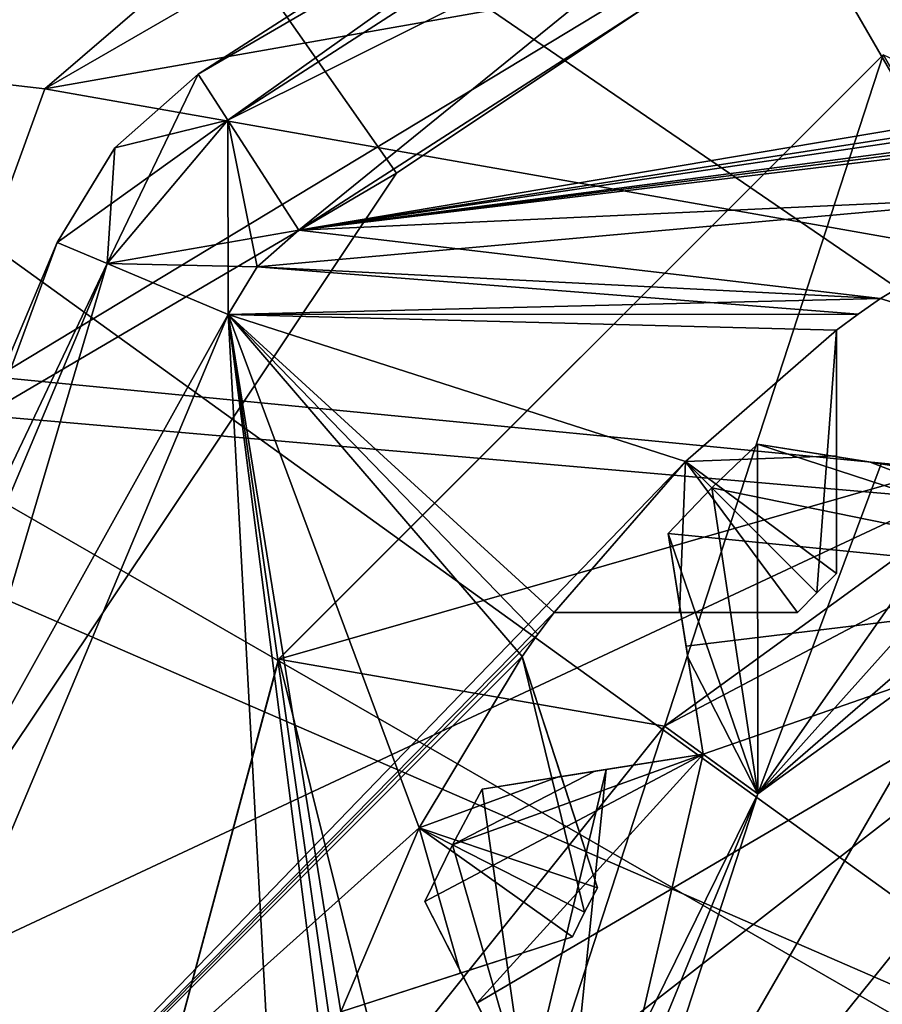
# Model space of a CAD drawing. Units: millimetres. Extents: x -48 to 120, y -30 to 30.
# Drawn here: x 42 to 44, y 1 to 4 of the extents above; entities that cross this region are included whole.
import ezdxf

# ---------------------------------------------------------------- set-up
doc = ezdxf.new("R2010")
doc.units = ezdxf.units.MM
doc.header["$LTSCALE"] = 159.143519
for name, color, linetype in [('132', 7, 'CONTINUOUS'), ('231', 7, 'CONTINUOUS'), ('285', 7, 'CONTINUOUS'), ('299', 7, 'CONTINUOUS'), ('338', 7, 'CONTINUOUS'), ('339', 7, 'CONTINUOUS'), ('340', 7, 'CONTINUOUS'), ('341', 7, 'CONTINUOUS'), ('342', 7, 'CONTINUOUS'), ('343', 7, 'CONTINUOUS'), ('355', 7, 'CONTINUOUS'), ('356', 7, 'CONTINUOUS'), ('357', 7, 'CONTINUOUS'), ('358', 7, 'CONTINUOUS'), ('399', 7, 'CONTINUOUS'), ('400', 7, 'CONTINUOUS'), ('402', 7, 'CONTINUOUS'), ('416', 7, 'CONTINUOUS'), ('418', 7, 'CONTINUOUS'), ('426', 7, 'CONTINUOUS'), ('427', 7, 'CONTINUOUS'), ('428', 7, 'CONTINUOUS'), ('429', 7, 'CONTINUOUS'), ('430', 7, 'CONTINUOUS'), ('433', 7, 'CONTINUOUS'), ('434', 7, 'CONTINUOUS'), ('448', 7, 'CONTINUOUS'), ('451', 7, 'CONTINUOUS'), ('452', 7, 'CONTINUOUS'), ('453', 7, 'CONTINUOUS'), ('481', 7, 'CONTINUOUS'), ('482', 7, 'CONTINUOUS'), ('483', 7, 'CONTINUOUS'), ('506', 7, 'CONTINUOUS'), ('507', 7, 'CONTINUOUS'), ('508', 7, 'CONTINUOUS'), ('509', 7, 'CONTINUOUS'), ('510', 7, 'CONTINUOUS'), ('511', 7, 'CONTINUOUS'), ('514', 7, 'CONTINUOUS'), ('568', 7, 'CONTINUOUS'), ('574', 7, 'CONTINUOUS'), ('575', 7, 'CONTINUOUS'), ('580', 7, 'CONTINUOUS'), ('581', 7, 'CONTINUOUS'), ('598', 7, 'CONTINUOUS'), ('73', 7, 'CONTINUOUS')]:
    doc.layers.add(name, color=color, linetype=linetype)

msp = doc.modelspace()

# ---------------------------------------------------------------- linework, layer by layer
at = {"layer": '132', "linetype": 'CONTINUOUS'}
for points in [[(41.8832, 1.9139, -0.001), (37.5022, 11.3284, -0.001), (42.9658, 3.5346, -0.001), (41.8832, 1.9139, -0.001)], [(42.9658, 3.5346, -0.001), (37.5022, 11.3284, -0.001), (44.5895, 4.6197, -0.001), (42.9658, 3.5346, -0.001)]]:
    msp.add_3dface(points, dxfattribs=at)
at = {"layer": '231', "linetype": 'CONTINUOUS'}
for points in [[(42.9658, 3.5346, -0.001), (44.5895, 4.6197, -0.001), (42.9658, 3.5346, 2.999), (42.9658, 3.5346, -0.001)], [(42.9658, 3.5346, 2.999), (44.5895, 4.6197, -0.001), (44.5895, 4.6197, 2.999), (42.9658, 3.5346, 2.999)], [(41.8832, 1.9139, -0.001), (42.9658, 3.5346, -0.001), (41.8832, 1.9139, 2.999), (41.8832, 1.9139, -0.001)], [(41.8832, 1.9139, 2.999), (42.9658, 3.5346, -0.001), (42.9658, 3.5346, 2.999), (41.8832, 1.9139, 2.999)]]:
    msp.add_3dface(points, dxfattribs=at)
at = {"layer": '285', "linetype": 'CONTINUOUS'}
for points in [[(44.5895, 4.6197, 2.999), (38.7771, 5.6146, 2.999), (36.952, 0, 2.999), (44.5895, 4.6197, 2.999)], [(42.9658, 3.5346, 2.999), (44.5895, 4.6197, 2.999), (36.952, 0, 2.999), (42.9658, 3.5346, 2.999)], [(41.8832, 1.9139, 2.999), (42.9658, 3.5346, 2.999), (36.952, 0, 2.999), (41.8832, 1.9139, 2.999)]]:
    msp.add_3dface(points, dxfattribs=at)
at = {"layer": '299', "linetype": 'CONTINUOUS'}
msp.add_3dface([(44.4921, 6.1812, -29.4999), (41.406, 4.0349, -16.9999), (41.2442, 3.8209, -29.4999), (44.4921, 6.1812, -29.4999)], dxfattribs=at)
at = {"layer": '338', "color": 7, "linetype": 'CONTINUOUS', "true_color": 0xffcf6f}
for points in [[(44.277, 3.8538, 41.999), (44.8525, 2.858, 41.999), (42.6484, 2.2249, 41.999), (44.277, 3.8538, 41.999)], [(44.8525, 2.858, 41.999), (43.202, 0, 41.999), (42.6484, 2.2249, 41.999), (44.8525, 2.858, 41.999)], [(43.202, 0, 41.999), (42.052, 0, 41.999), (42.6484, 2.2249, 41.999), (43.202, 0, 41.999)]]:
    msp.add_3dface(points, dxfattribs=at)
at = {"layer": '339', "color": 7, "linetype": 'CONTINUOUS', "true_color": 0xffcf6f}
for points in [[(44.277, 3.8538, 43.499), (42.6484, 2.2249, 41.999), (42.6482, 2.225, 43.499), (44.277, 3.8538, 43.499)], [(44.277, 3.8538, 41.999), (42.6484, 2.2249, 41.999), (44.277, 3.8538, 43.499), (44.277, 3.8538, 41.999)], [(42.6484, 2.2249, 41.999), (42.052, 0, 41.999), (42.6482, 2.225, 43.499), (42.6484, 2.2249, 41.999)], [(42.6482, 2.225, 43.499), (42.052, 0, 41.999), (42.052, 0, 43.499), (42.6482, 2.225, 43.499)]]:
    msp.add_3dface(points, dxfattribs=at)
at = {"layer": '340', "color": 7, "linetype": 'CONTINUOUS', "true_color": 0xffcf6f}
for points in [[(44.277, 3.8538, 43.499), (42.6482, 2.225, 43.499), (43.6878, 2.0446, 43.76), (44.277, 3.8538, 43.499)], [(45.4271, 3.3083, 43.76), (44.277, 3.8538, 43.499), (43.6878, 2.0446, 43.76), (45.4271, 3.3083, 43.76)], [(45.5231, 3.0127, 44.7177), (45.4271, 3.3083, 43.76), (43.6878, 2.0446, 43.76), (45.5231, 3.0127, 44.7177)], [(45.4668, 3.186, 45.1429), (43.9392, 1.862, 44.7177), (45.2311, 3.3061, 45.3455), (45.4668, 3.186, 45.1429)], [(45.2311, 3.3061, 45.3455), (43.9392, 1.862, 44.7177), (44.5329, 2.7102, 45.1429), (45.2311, 3.3061, 45.3455)], [(45.5231, 3.0127, 44.7177), (43.9392, 1.862, 44.7177), (45.4668, 3.186, 45.1429), (45.5231, 3.0127, 44.7177)], [(43.9392, 1.862, 44.7177), (45.5231, 3.0127, 44.7177), (43.6878, 2.0446, 43.76), (43.9392, 1.862, 44.7177)], [(43.9378, 2.8045, 45.499), (43.9392, 1.862, 44.7177), (43.815, 2.687, 45.499), (43.9378, 2.8045, 45.499)], [(44.2717, 2.7516, 45.3455), (43.9392, 1.862, 44.7177), (43.9378, 2.8045, 45.499), (44.2717, 2.7516, 45.3455)], [(44.5329, 2.7102, 45.1429), (43.9392, 1.862, 44.7177), (44.2717, 2.7516, 45.3455), (44.5329, 2.7102, 45.1429)], [(43.815, 2.687, 45.499), (43.9392, 1.862, 44.7177), (43.6975, 2.5642, 45.499), (43.815, 2.687, 45.499)], [(43.6975, 2.5642, 45.499), (43.9392, 1.862, 44.7177), (43.7504, 2.2303, 45.3455), (43.6975, 2.5642, 45.499)], [(43.7504, 2.2303, 45.3455), (43.9392, 1.862, 44.7177), (43.7918, 1.9691, 45.1429), (43.7504, 2.2303, 45.3455)], [(42.6482, 2.225, 43.499), (42.052, 0, 43.499), (43.6878, 2.0446, 43.76), (42.6482, 2.225, 43.499)], [(43.6878, 2.0446, 43.76), (42.052, 0, 43.499), (43.0235, 0, 43.76), (43.6878, 2.0446, 43.76)], [(43.9392, 1.862, 44.7177), (43.6878, 2.0446, 43.76), (43.0235, 0, 43.76), (43.9392, 1.862, 44.7177)], [(43.9392, 1.862, 44.7177), (43.3342, 0, 44.7177), (43.7918, 1.9691, 45.1429), (43.9392, 1.862, 44.7177)], [(43.7918, 1.9691, 45.1429), (43.3342, 0, 44.7177), (43.5305, 1.9277, 45.3455), (43.7918, 1.9691, 45.1429)], [(43.1967, 1.8748, 45.499), (43.5305, 1.9277, 45.3455), (43.316, 1.0352, 45.1429), (43.1967, 1.8748, 45.499)], [(43.5305, 1.9277, 45.3455), (43.3342, 0, 44.7177), (43.316, 1.0352, 45.1429), (43.5305, 1.9277, 45.3455)], [(43.9392, 1.862, 44.7177), (43.0235, 0, 43.76), (43.1738, 0, 43.9383), (43.9392, 1.862, 44.7177)], [(43.1162, 1.7252, 45.499), (43.1967, 1.8748, 45.499), (43.316, 1.0352, 45.1429), (43.1162, 1.7252, 45.499)], [(43.3342, 0, 44.7177), (43.9392, 1.862, 44.7177), (43.1738, 0, 43.9383), (43.3342, 0, 44.7177)], [(43.0424, 1.5721, 45.499), (43.1162, 1.7252, 45.499), (43.316, 1.0352, 45.1429), (43.0424, 1.5721, 45.499)], [(43.1959, 1.2709, 45.3455), (43.0424, 1.5721, 45.499), (43.316, 1.0352, 45.1429), (43.1959, 1.2709, 45.3455)]]:
    msp.add_3dface(points, dxfattribs=at)
at = {"layer": '341', "color": 7, "linetype": 'CONTINUOUS', "true_color": 0xffcf6f}
for points in [[(43.9378, 2.8045, 45.499), (43.815, 2.687, 45.499), (43.9378, 2.8045, 54.499), (43.9378, 2.8045, 45.499)], [(43.9378, 2.8045, 54.499), (43.815, 2.687, 45.499), (43.815, 2.687, 54.499), (43.9378, 2.8045, 54.499)], [(43.815, 2.687, 45.499), (43.6975, 2.5642, 45.499), (43.815, 2.687, 54.499), (43.815, 2.687, 45.499)], [(43.815, 2.687, 54.499), (43.6975, 2.5642, 45.499), (43.6975, 2.5642, 54.499), (43.815, 2.687, 54.499)], [(43.1967, 1.8748, 45.499), (43.1162, 1.7252, 45.499), (43.1967, 1.8748, 54.499), (43.1967, 1.8748, 45.499)], [(43.1967, 1.8748, 54.499), (43.1162, 1.7252, 45.499), (43.1162, 1.7252, 54.499), (43.1967, 1.8748, 54.499)], [(43.1162, 1.7252, 45.499), (43.0424, 1.5721, 45.499), (43.1162, 1.7252, 54.499), (43.1162, 1.7252, 45.499)], [(43.1162, 1.7252, 54.499), (43.0424, 1.5721, 45.499), (43.0424, 1.5721, 54.499), (43.1162, 1.7252, 54.499)]]:
    msp.add_3dface(points, dxfattribs=at)
at = {"layer": '342', "color": 7, "linetype": 'CONTINUOUS', "true_color": 0xffcf6f}
for points in [[(43.9378, 2.8045, 54.499), (43.815, 2.687, 54.499), (45.1017, 2.4245, 55.499), (43.9378, 2.8045, 54.499)], [(44.2413, 2.7564, 54.7341), (43.9378, 2.8045, 54.499), (45.1017, 2.4245, 55.499), (44.2413, 2.7564, 54.7341)], [(44.5329, 2.7102, 54.949), (44.2413, 2.7564, 54.7341), (45.1017, 2.4245, 55.499), (44.5329, 2.7102, 54.949)], [(43.815, 2.687, 54.499), (43.6975, 2.5642, 54.499), (45.1017, 2.4245, 55.499), (43.815, 2.687, 54.499)], [(43.6975, 2.5642, 54.499), (43.7456, 2.2606, 54.7342), (45.1017, 2.4245, 55.499), (43.6975, 2.5642, 54.499)], [(43.316, 1.0352, 54.949), (43.152, 0, 54.949), (45.1017, 2.4245, 55.499), (43.316, 1.0352, 54.949)], [(45.1017, 2.4245, 55.499), (43.152, 0, 54.949), (43.702, 0, 55.499), (45.1017, 2.4245, 55.499)], [(43.182, 1.2982, 54.7342), (43.316, 1.0352, 54.949), (45.1017, 2.4245, 55.499), (43.182, 1.2982, 54.7342)], [(43.7918, 1.9691, 54.949), (43.182, 1.2982, 54.7342), (45.1017, 2.4245, 55.499), (43.7918, 1.9691, 54.949)], [(43.7456, 2.2606, 54.7342), (43.7918, 1.9691, 54.949), (45.1017, 2.4245, 55.499), (43.7456, 2.2606, 54.7342)], [(43.1162, 1.7252, 54.499), (43.0424, 1.5721, 54.499), (43.7918, 1.9691, 54.949), (43.1162, 1.7252, 54.499)], [(43.0424, 1.5721, 54.499), (43.182, 1.2982, 54.7342), (43.7918, 1.9691, 54.949), (43.0424, 1.5721, 54.499)], [(43.5002, 1.9229, 54.7341), (43.1162, 1.7252, 54.499), (43.7918, 1.9691, 54.949), (43.5002, 1.9229, 54.7341)], [(43.1967, 1.8748, 54.499), (43.1162, 1.7252, 54.499), (43.5002, 1.9229, 54.7341), (43.1967, 1.8748, 54.499)]]:
    msp.add_3dface(points, dxfattribs=at)
at = {"layer": '343', "color": 7, "linetype": 'CONTINUOUS', "true_color": 0xffcf6f}
for points in [[(45.1017, 2.4245, 55.499), (43.702, 0, 55.499), (45.4517, 1.8184, 55.499), (45.1017, 2.4245, 55.499)], [(45.4517, 1.8184, 55.499), (43.702, 0, 55.499), (44.402, 0, 55.499), (45.4517, 1.8184, 55.499)]]:
    msp.add_3dface(points, dxfattribs=at)
at = {"layer": '355', "color": 7, "linetype": 'CONTINUOUS', "true_color": 0xffcf6f}
for points in [[(43.0424, 1.5721, 45.499), (43.1959, 1.2709, 45.3455), (43.316, 1.0352, 54.949), (43.0424, 1.5721, 45.499)], [(43.0424, 1.5721, 54.499), (43.0424, 1.5721, 45.499), (43.316, 1.0352, 54.949), (43.0424, 1.5721, 54.499)], [(43.0424, 1.5721, 54.499), (43.316, 1.0352, 54.949), (43.182, 1.2982, 54.7342), (43.0424, 1.5721, 54.499)]]:
    msp.add_3dface(points, dxfattribs=at)
at = {"layer": '356', "color": 7, "linetype": 'CONTINUOUS', "true_color": 0xffcf6f}
for points in [[(43.7918, 1.9691, 45.1429), (43.5305, 1.9277, 45.3455), (43.1967, 1.8748, 54.499), (43.7918, 1.9691, 45.1429)], [(43.7918, 1.9691, 45.1429), (43.1967, 1.8748, 54.499), (43.5002, 1.9229, 54.7341), (43.7918, 1.9691, 45.1429)], [(43.7918, 1.9691, 45.1429), (43.5002, 1.9229, 54.7341), (43.7918, 1.9691, 54.949), (43.7918, 1.9691, 45.1429)], [(43.5305, 1.9277, 45.3455), (43.1967, 1.8748, 45.499), (43.1967, 1.8748, 54.499), (43.5305, 1.9277, 45.3455)]]:
    msp.add_3dface(points, dxfattribs=at)
at = {"layer": '357', "color": 7, "linetype": 'CONTINUOUS', "true_color": 0xffcf6f}
for points in [[(43.6975, 2.5642, 45.499), (43.7504, 2.2303, 45.3455), (43.7918, 1.9691, 54.949), (43.6975, 2.5642, 45.499)], [(43.6975, 2.5642, 54.499), (43.6975, 2.5642, 45.499), (43.7918, 1.9691, 54.949), (43.6975, 2.5642, 54.499)], [(43.6975, 2.5642, 54.499), (43.7918, 1.9691, 54.949), (43.7456, 2.2606, 54.7342), (43.6975, 2.5642, 54.499)], [(43.7504, 2.2303, 45.3455), (43.7918, 1.9691, 45.1429), (43.7918, 1.9691, 54.949), (43.7504, 2.2303, 45.3455)]]:
    msp.add_3dface(points, dxfattribs=at)
at = {"layer": '358', "color": 7, "linetype": 'CONTINUOUS', "true_color": 0xffcf6f}
for points in [[(44.5329, 2.7102, 45.1429), (44.2717, 2.7516, 45.3455), (43.9378, 2.8045, 54.499), (44.5329, 2.7102, 45.1429)], [(44.5329, 2.7102, 45.1429), (43.9378, 2.8045, 54.499), (44.2413, 2.7564, 54.7341), (44.5329, 2.7102, 45.1429)], [(44.2717, 2.7516, 45.3455), (43.9378, 2.8045, 45.499), (43.9378, 2.8045, 54.499), (44.2717, 2.7516, 45.3455)], [(44.5329, 2.7102, 45.1429), (44.2413, 2.7564, 54.7341), (44.5329, 2.7102, 54.949), (44.5329, 2.7102, 45.1429)]]:
    msp.add_3dface(points, dxfattribs=at)
at = {"layer": '399', "color": 7, "linetype": 'CONTINUOUS', "true_color": 0xffcf6f}
for points in [[(41.0215, 5.4795, 40.499), (38.752, 0, 40.499), (44.8525, 2.858, 40.499), (41.0215, 5.4795, 40.499)], [(51.9825, 5.4795, 40.499), (41.0215, 5.4795, 40.499), (44.8525, 2.858, 40.499), (51.9825, 5.4795, 40.499)], [(38.752, 0, 40.499), (43.202, 0, 40.499), (44.8525, 2.858, 40.499), (38.752, 0, 40.499)]]:
    msp.add_3dface(points, dxfattribs=at)
at = {"layer": '400', "color": 7, "linetype": 'CONTINUOUS', "true_color": 0xffcf6f}
for points in [[(44.8525, 2.858, 40.499), (43.202, 0, 40.499), (44.8525, 2.858, 41.999), (44.8525, 2.858, 40.499)], [(44.8525, 2.858, 41.999), (43.202, 0, 40.499), (43.202, 0, 41.999), (44.8525, 2.858, 41.999)]]:
    msp.add_3dface(points, dxfattribs=at)
at = {"layer": '402', "color": 5, "linetype": 'CONTINUOUS'}
for points in [[(52.0928, 5.3668, 1.699), (54.252, 0, 1.699), (40.9045, 5.3597, 1.699), (52.0928, 5.3668, 1.699)], [(40.9045, 5.3597, 1.699), (54.252, 0, 1.699), (38.752, 0, 1.699), (40.9045, 5.3597, 1.699)]]:
    msp.add_3dface(points, dxfattribs=at)
at = {"layer": '416', "color": 7, "linetype": 'CONTINUOUS', "true_color": 0xffcf6f}
for points in [[(54.002, 5.4141, 10.099), (39.002, 5.4141, 10.099), (39.002, -5.4141, 10.099), (54.002, 5.4141, 10.099)], [(54.002, 5.4141, 10.099), (39.002, -5.4141, 10.099), (54.002, -5.4141, 10.099), (54.002, 5.4141, 10.099)]]:
    msp.add_3dface(points, dxfattribs=at)
at = {"layer": '418', "color": 7, "linetype": 'CONTINUOUS', "true_color": 0xffcf6f}
for points in [[(39.002, 5.4141, 13.999), (54.002, 5.4141, 13.999), (54.002, -5.4141, 13.999), (39.002, 5.4141, 13.999)], [(39.002, 5.4141, 13.999), (54.002, -5.4141, 13.999), (39.002, -5.4141, 13.999), (39.002, 5.4141, 13.999)]]:
    msp.add_3dface(points, dxfattribs=at)
at = {"layer": '426', "linetype": 'CONTINUOUS'}
for points in [[(45.4024, 5.1205, 43.499), (44.7313, 3.4749, 43.499), (42.7027, 3.3811, 43.499), (45.4024, 5.1205, 43.499)], [(44.7313, 3.4749, 43.499), (44.2692, 3.1976, 43.499), (42.7027, 3.3811, 43.499), (44.7313, 3.4749, 43.499)], [(42.7027, 3.3811, 43.499), (44.2692, 3.1976, 43.499), (42.5904, 3.2822, 43.499), (42.7027, 3.3811, 43.499)], [(42.5904, 3.2822, 43.499), (44.2096, 3.1552, 43.499), (42.5125, 3.1545, 43.499), (42.5904, 3.2822, 43.499)], [(44.2692, 3.1976, 43.499), (44.2096, 3.1552, 43.499), (42.5904, 3.2822, 43.499), (44.2692, 3.1976, 43.499)], [(42.5125, 3.1545, 43.499), (42.65, 0.6099, 43.499), (41.2684, 0.1937, 43.499), (42.5125, 3.1545, 43.499)], [(44.2096, 3.1552, 43.499), (44.1508, 3.1116, 43.499), (42.5125, 3.1545, 43.499), (44.2096, 3.1552, 43.499)], [(42.7709, 1.1354, 43.499), (42.65, 0.6099, 43.499), (42.5125, 3.1545, 43.499), (42.7709, 1.1354, 43.499)], [(42.7929, 1.2052, 43.499), (42.7709, 1.1354, 43.499), (42.5125, 3.1545, 43.499), (42.7929, 1.2052, 43.499)], [(42.8161, 1.2745, 43.499), (42.7929, 1.2052, 43.499), (42.5125, 3.1545, 43.499), (42.8161, 1.2745, 43.499)], [(43.027, 1.7704, 43.499), (42.8161, 1.2745, 43.499), (42.5125, 3.1545, 43.499), (43.027, 1.7704, 43.499)], [(43.3044, 2.2328, 43.499), (43.027, 1.7704, 43.499), (42.5125, 3.1545, 43.499), (43.3044, 2.2328, 43.499)], [(43.3468, 2.2924, 43.499), (43.3044, 2.2328, 43.499), (42.5125, 3.1545, 43.499), (43.3468, 2.2924, 43.499)], [(43.3904, 2.3512, 43.499), (43.3468, 2.2924, 43.499), (42.5125, 3.1545, 43.499), (43.3904, 2.3512, 43.499)], [(43.7442, 2.7576, 43.499), (43.3904, 2.3512, 43.499), (42.5125, 3.1545, 43.499), (43.7442, 2.7576, 43.499)], [(44.1508, 3.1116, 43.499), (43.7442, 2.7576, 43.499), (42.5125, 3.1545, 43.499), (44.1508, 3.1116, 43.499)]]:
    msp.add_3dface(points, dxfattribs=at)
at = {"layer": '427', "linetype": 'CONTINUOUS'}
for points in [[(45.4024, 5.1205, 54.999), (42.7027, 3.3811, 54.999), (49.0313, 4.4504, 54.999), (45.4024, 5.1205, 54.999)], [(49.0313, 4.4504, 54.999), (42.7027, 3.3811, 54.999), (49.1811, 4.3896, 54.999), (49.0313, 4.4504, 54.999)], [(42.7027, 3.3811, 54.999), (45.8917, 3.852, 54.999), (49.1811, 4.3896, 54.999), (42.7027, 3.3811, 54.999)], [(45.3666, 3.7311, 54.999), (45.8917, 3.852, 54.999), (42.7027, 3.3811, 54.999), (45.3666, 3.7311, 54.999)], [(45.2968, 3.7091, 54.999), (45.3666, 3.7311, 54.999), (42.7027, 3.3811, 54.999), (45.2968, 3.7091, 54.999)], [(45.2275, 3.6859, 54.999), (45.2968, 3.7091, 54.999), (42.7027, 3.3811, 54.999), (45.2275, 3.6859, 54.999)], [(44.7313, 3.4749, 54.999), (45.2275, 3.6859, 54.999), (42.7027, 3.3811, 54.999), (44.7313, 3.4749, 54.999)], [(44.2692, 3.1976, 54.999), (44.7313, 3.4749, 54.999), (42.5904, 3.2822, 54.999), (44.2692, 3.1976, 54.999)], [(42.5904, 3.2822, 54.999), (44.7313, 3.4749, 54.999), (42.7027, 3.3811, 54.999), (42.5904, 3.2822, 54.999)], [(42.5125, 3.1545, 54.999), (44.2692, 3.1976, 54.999), (42.5904, 3.2822, 54.999), (42.5125, 3.1545, 54.999)], [(44.2096, 3.1552, 54.999), (44.2692, 3.1976, 54.999), (42.5125, 3.1545, 54.999), (44.2096, 3.1552, 54.999)], [(41.2684, 0.1937, 54.999), (43.7442, 2.7576, 54.999), (42.5125, 3.1545, 54.999), (41.2684, 0.1937, 54.999)], [(44.1508, 3.1116, 54.999), (44.2096, 3.1552, 54.999), (42.5125, 3.1545, 54.999), (44.1508, 3.1116, 54.999)], [(43.7442, 2.7576, 54.999), (44.1508, 3.1116, 54.999), (42.5125, 3.1545, 54.999), (43.7442, 2.7576, 54.999)], [(43.3904, 2.3512, 54.999), (43.7442, 2.7576, 54.999), (41.2684, 0.1937, 54.999), (43.3904, 2.3512, 54.999)], [(43.3468, 2.2924, 54.999), (43.3904, 2.3512, 54.999), (41.2684, 0.1937, 54.999), (43.3468, 2.2924, 54.999)], [(43.3044, 2.2328, 54.999), (43.3468, 2.2924, 54.999), (41.2684, 0.1937, 54.999), (43.3044, 2.2328, 54.999)], [(43.027, 1.7704, 54.999), (43.3044, 2.2328, 54.999), (41.2684, 0.1937, 54.999), (43.027, 1.7704, 54.999)], [(42.8161, 1.2745, 54.999), (43.027, 1.7704, 54.999), (41.2684, 0.1937, 54.999), (42.8161, 1.2745, 54.999)]]:
    msp.add_3dface(points, dxfattribs=at)
at = {"layer": '428', "linetype": 'CONTINUOUS'}
for points in [[(44.1509, 2.456, 54.499), (44.0978, 2.4042, 54.499), (44.1509, 2.456, 43.999), (44.1509, 2.456, 54.499)], [(44.0978, 2.4042, 54.499), (44.0978, 2.4042, 43.999), (44.1509, 2.456, 43.999), (44.0978, 2.4042, 54.499)], [(44.0978, 2.4042, 54.499), (44.046, 2.3511, 54.499), (44.0978, 2.4042, 43.999), (44.0978, 2.4042, 54.499)], [(44.046, 2.3511, 54.499), (44.046, 2.3511, 43.999), (44.0978, 2.4042, 43.999), (44.046, 2.3511, 54.499)], [(43.507, 1.6093, 54.499), (43.4726, 1.5436, 54.499), (43.507, 1.6093, 43.999), (43.507, 1.6093, 54.499)], [(43.4726, 1.5436, 54.499), (43.4726, 1.5436, 43.999), (43.507, 1.6093, 43.999), (43.4726, 1.5436, 54.499)], [(43.4726, 1.5436, 54.499), (43.4396, 1.4771, 54.499), (43.4726, 1.5436, 43.999), (43.4726, 1.5436, 54.499)], [(43.4396, 1.4771, 54.499), (43.4396, 1.4771, 43.999), (43.4726, 1.5436, 43.999), (43.4396, 1.4771, 54.499)]]:
    msp.add_3dface(points, dxfattribs=at)
at = {"layer": '429', "linetype": 'CONTINUOUS'}
for points in [[(44.7313, 3.4749, 54.999), (44.2692, 3.1976, 54.999), (44.8927, 2.995, 54.499), (44.7313, 3.4749, 54.999)], [(44.8927, 2.995, 54.499), (44.2692, 3.1976, 54.999), (44.591, 3.0931, 54.7348), (44.8927, 2.995, 54.499)], [(44.1508, 3.1116, 54.999), (43.7442, 2.7576, 54.999), (44.1509, 2.7735, 54.7349), (44.1508, 3.1116, 54.999)], [(44.1509, 2.7735, 54.7349), (43.7442, 2.7576, 54.999), (44.1509, 2.456, 54.499), (44.1509, 2.7735, 54.7349)], [(43.7442, 2.7576, 54.999), (43.3904, 2.3512, 54.999), (44.046, 2.3511, 54.499), (43.7442, 2.7576, 54.999)], [(43.7442, 2.7576, 54.999), (44.046, 2.3511, 54.499), (44.0978, 2.4042, 54.499), (43.7442, 2.7576, 54.999)], [(44.1509, 2.456, 54.499), (43.7442, 2.7576, 54.999), (44.0978, 2.4042, 54.499), (44.1509, 2.456, 54.499)], [(44.046, 2.3511, 54.499), (43.3904, 2.3512, 54.999), (43.7287, 2.3511, 54.7348), (44.046, 2.3511, 54.499)], [(43.3044, 2.2328, 54.999), (43.027, 1.7704, 54.999), (43.4089, 1.9112, 54.7349), (43.3044, 2.2328, 54.999)], [(43.4089, 1.9112, 54.7349), (43.027, 1.7704, 54.999), (43.507, 1.6093, 54.499), (43.4089, 1.9112, 54.7349)], [(43.027, 1.7704, 54.999), (42.8161, 1.2745, 54.999), (43.4396, 1.4771, 54.499), (43.027, 1.7704, 54.999)], [(43.027, 1.7704, 54.999), (43.4396, 1.4771, 54.499), (43.4726, 1.5436, 54.499), (43.027, 1.7704, 54.999)], [(43.507, 1.6093, 54.499), (43.027, 1.7704, 54.999), (43.4726, 1.5436, 54.499), (43.507, 1.6093, 54.499)], [(43.4396, 1.4771, 54.499), (42.8161, 1.2745, 54.999), (43.1379, 1.3791, 54.7348), (43.4396, 1.4771, 54.499)]]:
    msp.add_3dface(points, dxfattribs=at)
at = {"layer": '430', "linetype": 'CONTINUOUS'}
for points in [[(44.2692, 3.1976, 43.499), (44.7313, 3.4749, 43.499), (44.5908, 3.0931, 43.763), (44.2692, 3.1976, 43.499)], [(43.7442, 2.7576, 43.499), (44.1508, 3.1116, 43.499), (44.0978, 2.4042, 43.999), (43.7442, 2.7576, 43.499)], [(44.0978, 2.4042, 43.999), (44.1508, 3.1116, 43.499), (44.1509, 2.456, 43.999), (44.0978, 2.4042, 43.999)], [(44.1509, 2.456, 43.999), (44.1508, 3.1116, 43.499), (44.1509, 2.7733, 43.7632), (44.1509, 2.456, 43.999)], [(43.3904, 2.3512, 43.499), (43.7442, 2.7576, 43.499), (43.7285, 2.3511, 43.763), (43.3904, 2.3512, 43.499)], [(43.7285, 2.3511, 43.763), (43.7442, 2.7576, 43.499), (44.046, 2.3511, 43.999), (43.7285, 2.3511, 43.763)], [(44.046, 2.3511, 43.999), (43.7442, 2.7576, 43.499), (44.0978, 2.4042, 43.999), (44.046, 2.3511, 43.999)], [(43.027, 1.7704, 43.499), (43.3044, 2.2328, 43.499), (43.4726, 1.5436, 43.999), (43.027, 1.7704, 43.499)], [(43.4726, 1.5436, 43.999), (43.3044, 2.2328, 43.499), (43.507, 1.6093, 43.999), (43.4726, 1.5436, 43.999)], [(43.507, 1.6093, 43.999), (43.3044, 2.2328, 43.499), (43.4089, 1.911, 43.7632), (43.507, 1.6093, 43.999)], [(42.8161, 1.2745, 43.499), (43.027, 1.7704, 43.499), (43.1377, 1.379, 43.763), (42.8161, 1.2745, 43.499)], [(43.1377, 1.379, 43.763), (43.027, 1.7704, 43.499), (43.4396, 1.4771, 43.999), (43.1377, 1.379, 43.763)], [(43.4396, 1.4771, 43.999), (43.027, 1.7704, 43.499), (43.4726, 1.5436, 43.999), (43.4396, 1.4771, 43.999)]]:
    msp.add_3dface(points, dxfattribs=at)
at = {"layer": '433', "linetype": 'CONTINUOUS'}
for points in [[(42.4319, 3.8014, 54.499), (45.1316, 5.5408, 54.499), (45.1316, 5.5408, 43.999), (42.4319, 3.8014, 54.499)], [(42.4319, 3.8014, 43.999), (42.4319, 3.8014, 54.499), (45.1316, 5.5408, 43.999), (42.4319, 3.8014, 43.999)]]:
    msp.add_3dface(points, dxfattribs=at)
at = {"layer": '434', "linetype": 'CONTINUOUS'}
for points in [[(40.8074, 0.3874, 54.499), (42.0515, 3.3482, 54.499), (42.0515, 3.3482, 43.999), (40.8074, 0.3874, 54.499)], [(40.8074, 0.3874, 43.999), (40.8074, 0.3874, 54.499), (42.0515, 3.3482, 43.999), (40.8074, 0.3874, 43.999)]]:
    msp.add_3dface(points, dxfattribs=at)
at = {"layer": '448', "linetype": 'CONTINUOUS'}
for points in [[(42.4319, 3.8014, 54.499), (42.4319, 3.8014, 43.999), (42.2074, 3.6036, 43.999), (42.4319, 3.8014, 54.499)], [(42.2074, 3.6036, 54.499), (42.4319, 3.8014, 54.499), (42.2074, 3.6036, 43.999), (42.2074, 3.6036, 54.499)], [(42.0515, 3.3482, 43.999), (42.0515, 3.3482, 54.499), (42.2074, 3.6036, 54.499), (42.0515, 3.3482, 43.999)], [(42.0515, 3.3482, 43.999), (42.2074, 3.6036, 54.499), (42.2074, 3.6036, 43.999), (42.0515, 3.3482, 43.999)]]:
    msp.add_3dface(points, dxfattribs=at)
at = {"layer": '451', "linetype": 'CONTINUOUS'}
for points in [[(42.0515, 3.3482, 54.499), (40.8074, 0.3874, 54.499), (40.9424, 0.3307, 54.8525), (42.0515, 3.3482, 54.499)], [(42.1865, 3.2915, 54.8525), (42.0515, 3.3482, 54.499), (40.9424, 0.3307, 54.8525), (42.1865, 3.2915, 54.8525)], [(41.2684, 0.1937, 54.999), (42.1865, 3.2915, 54.8525), (40.9424, 0.3307, 54.8525), (41.2684, 0.1937, 54.999)], [(41.2684, 0.1937, 54.999), (42.5125, 3.1545, 54.999), (42.1865, 3.2915, 54.8525), (41.2684, 0.1937, 54.999)]]:
    msp.add_3dface(points, dxfattribs=at)
at = {"layer": '452', "linetype": 'CONTINUOUS'}
for points in [[(42.4319, 3.8014, 54.499), (42.2074, 3.6036, 54.499), (42.1865, 3.2915, 54.8525), (42.4319, 3.8014, 54.499)], [(42.5112, 3.6783, 54.8525), (42.4319, 3.8014, 54.499), (42.1865, 3.2915, 54.8525), (42.5112, 3.6783, 54.8525)], [(42.5125, 3.1545, 54.999), (42.5112, 3.6783, 54.8525), (42.1865, 3.2915, 54.8525), (42.5125, 3.1545, 54.999)], [(42.5125, 3.1545, 54.999), (42.5904, 3.2822, 54.999), (42.5112, 3.6783, 54.8525), (42.5125, 3.1545, 54.999)], [(42.5904, 3.2822, 54.999), (42.7027, 3.3811, 54.999), (42.5112, 3.6783, 54.8525), (42.5904, 3.2822, 54.999)], [(42.2074, 3.6036, 54.499), (42.0515, 3.3482, 54.499), (42.1865, 3.2915, 54.8525), (42.2074, 3.6036, 54.499)]]:
    msp.add_3dface(points, dxfattribs=at)
at = {"layer": '453', "linetype": 'CONTINUOUS'}
for points in [[(45.1316, 5.5408, 54.499), (42.4319, 3.8014, 54.499), (42.5112, 3.6783, 54.8525), (45.1316, 5.5408, 54.499)], [(45.211, 5.4177, 54.8525), (45.1316, 5.5408, 54.499), (42.5112, 3.6783, 54.8525), (45.211, 5.4177, 54.8525)], [(42.7027, 3.3811, 54.999), (45.211, 5.4177, 54.8525), (42.5112, 3.6783, 54.8525), (42.7027, 3.3811, 54.999)], [(42.7027, 3.3811, 54.999), (45.4024, 5.1205, 54.999), (45.211, 5.4177, 54.8525), (42.7027, 3.3811, 54.999)]]:
    msp.add_3dface(points, dxfattribs=at)
at = {"layer": '481', "linetype": 'CONTINUOUS'}
for points in [[(42.4319, 3.8014, 43.999), (45.1316, 5.5408, 43.999), (45.211, 5.4177, 43.6454), (42.4319, 3.8014, 43.999)], [(42.5112, 3.6783, 43.6454), (42.4319, 3.8014, 43.999), (45.211, 5.4177, 43.6454), (42.5112, 3.6783, 43.6454)], [(45.4024, 5.1205, 43.499), (42.5112, 3.6783, 43.6454), (45.211, 5.4177, 43.6454), (45.4024, 5.1205, 43.499)], [(45.4024, 5.1205, 43.499), (42.7027, 3.3811, 43.499), (42.5112, 3.6783, 43.6454), (45.4024, 5.1205, 43.499)]]:
    msp.add_3dface(points, dxfattribs=at)
at = {"layer": '482', "linetype": 'CONTINUOUS'}
for points in [[(42.2074, 3.6036, 43.999), (42.4319, 3.8014, 43.999), (42.5112, 3.6783, 43.6454), (42.2074, 3.6036, 43.999)], [(42.0515, 3.3482, 43.999), (42.2074, 3.6036, 43.999), (42.5112, 3.6783, 43.6454), (42.0515, 3.3482, 43.999)], [(42.1865, 3.2915, 43.6454), (42.0515, 3.3482, 43.999), (42.5112, 3.6783, 43.6454), (42.1865, 3.2915, 43.6454)], [(42.7027, 3.3811, 43.499), (42.1865, 3.2915, 43.6454), (42.5112, 3.6783, 43.6454), (42.7027, 3.3811, 43.499)], [(42.7027, 3.3811, 43.499), (42.5904, 3.2822, 43.499), (42.1865, 3.2915, 43.6454), (42.7027, 3.3811, 43.499)], [(42.5904, 3.2822, 43.499), (42.5125, 3.1545, 43.499), (42.1865, 3.2915, 43.6454), (42.5904, 3.2822, 43.499)]]:
    msp.add_3dface(points, dxfattribs=at)
at = {"layer": '483', "linetype": 'CONTINUOUS'}
for points in [[(40.8074, 0.3874, 43.999), (42.0515, 3.3482, 43.999), (42.1865, 3.2915, 43.6454), (40.8074, 0.3874, 43.999)], [(40.9424, 0.3307, 43.6454), (40.8074, 0.3874, 43.999), (42.1865, 3.2915, 43.6454), (40.9424, 0.3307, 43.6454)], [(42.5125, 3.1545, 43.499), (40.9424, 0.3307, 43.6454), (42.1865, 3.2915, 43.6454), (42.5125, 3.1545, 43.499)], [(42.5125, 3.1545, 43.499), (41.2684, 0.1937, 43.499), (40.9424, 0.3307, 43.6454), (42.5125, 3.1545, 43.499)]]:
    msp.add_3dface(points, dxfattribs=at)
at = {"layer": '506', "linetype": 'CONTINUOUS'}
for points in [[(44.1508, 3.1116, 43.499), (44.1508, 3.1116, 54.999), (44.1509, 2.7733, 43.7632), (44.1508, 3.1116, 43.499)], [(44.1508, 3.1116, 54.999), (44.1509, 2.7735, 54.7349), (44.1509, 2.456, 43.999), (44.1508, 3.1116, 54.999)], [(44.1508, 3.1116, 54.999), (44.1509, 2.456, 43.999), (44.1509, 2.7733, 43.7632), (44.1508, 3.1116, 54.999)], [(44.1509, 2.7735, 54.7349), (44.1509, 2.456, 54.499), (44.1509, 2.456, 43.999), (44.1509, 2.7735, 54.7349)]]:
    msp.add_3dface(points, dxfattribs=at)
at = {"layer": '507', "linetype": 'CONTINUOUS'}
for points in [[(44.2096, 3.1552, 43.499), (44.2692, 3.1976, 43.499), (44.2096, 3.1552, 54.999), (44.2096, 3.1552, 43.499)], [(44.2692, 3.1976, 43.499), (44.2692, 3.1976, 54.999), (44.2096, 3.1552, 54.999), (44.2692, 3.1976, 43.499)], [(44.1508, 3.1116, 43.499), (44.2096, 3.1552, 43.499), (44.1508, 3.1116, 54.999), (44.1508, 3.1116, 43.499)], [(44.2096, 3.1552, 43.499), (44.2096, 3.1552, 54.999), (44.1508, 3.1116, 54.999), (44.2096, 3.1552, 43.499)]]:
    msp.add_3dface(points, dxfattribs=at)
at = {"layer": '508', "linetype": 'CONTINUOUS'}
for points in [[(44.2692, 3.1976, 54.999), (44.2692, 3.1976, 43.499), (44.591, 3.0931, 54.7348), (44.2692, 3.1976, 54.999)], [(44.2692, 3.1976, 43.499), (44.8927, 2.995, 54.499), (44.591, 3.0931, 54.7348), (44.2692, 3.1976, 43.499)], [(44.8927, 2.995, 54.499), (44.2692, 3.1976, 43.499), (44.5908, 3.0931, 43.763), (44.8927, 2.995, 54.499)]]:
    msp.add_3dface(points, dxfattribs=at)
at = {"layer": '509', "linetype": 'CONTINUOUS'}
for points in [[(43.3044, 2.2328, 43.499), (43.3044, 2.2328, 54.999), (43.4089, 1.911, 43.7632), (43.3044, 2.2328, 43.499)], [(43.3044, 2.2328, 54.999), (43.4089, 1.9112, 54.7349), (43.507, 1.6093, 43.999), (43.3044, 2.2328, 54.999)], [(43.3044, 2.2328, 54.999), (43.507, 1.6093, 43.999), (43.4089, 1.911, 43.7632), (43.3044, 2.2328, 54.999)], [(43.4089, 1.9112, 54.7349), (43.507, 1.6093, 54.499), (43.507, 1.6093, 43.999), (43.4089, 1.9112, 54.7349)]]:
    msp.add_3dface(points, dxfattribs=at)
at = {"layer": '510', "linetype": 'CONTINUOUS'}
for points in [[(43.3468, 2.2924, 43.499), (43.3904, 2.3512, 43.499), (43.3468, 2.2924, 54.999), (43.3468, 2.2924, 43.499)], [(43.3904, 2.3512, 43.499), (43.3904, 2.3512, 54.999), (43.3468, 2.2924, 54.999), (43.3904, 2.3512, 43.499)], [(43.3044, 2.2328, 43.499), (43.3468, 2.2924, 43.499), (43.3044, 2.2328, 54.999), (43.3044, 2.2328, 43.499)], [(43.3468, 2.2924, 43.499), (43.3468, 2.2924, 54.999), (43.3044, 2.2328, 54.999), (43.3468, 2.2924, 43.499)]]:
    msp.add_3dface(points, dxfattribs=at)
at = {"layer": '511', "linetype": 'CONTINUOUS'}
for points in [[(43.3904, 2.3512, 54.999), (43.3904, 2.3512, 43.499), (43.7287, 2.3511, 54.7348), (43.3904, 2.3512, 54.999)], [(43.3904, 2.3512, 43.499), (44.046, 2.3511, 54.499), (43.7287, 2.3511, 54.7348), (43.3904, 2.3512, 43.499)], [(44.046, 2.3511, 54.499), (43.3904, 2.3512, 43.499), (43.7285, 2.3511, 43.763), (44.046, 2.3511, 54.499)], [(44.046, 2.3511, 54.499), (43.7285, 2.3511, 43.763), (44.046, 2.3511, 43.999), (44.046, 2.3511, 54.499)]]:
    msp.add_3dface(points, dxfattribs=at)
at = {"layer": '514', "linetype": 'CONTINUOUS'}
for points in [[(42.8161, 1.2745, 43.499), (43.4396, 1.4771, 54.499), (43.1379, 1.3791, 54.7348), (42.8161, 1.2745, 43.499)], [(43.4396, 1.4771, 54.499), (42.8161, 1.2745, 43.499), (43.1377, 1.379, 43.763), (43.4396, 1.4771, 54.499)], [(43.4396, 1.4771, 54.499), (43.1377, 1.379, 43.763), (43.4396, 1.4771, 43.999), (43.4396, 1.4771, 54.499)], [(42.8161, 1.2745, 54.999), (42.8161, 1.2745, 43.499), (43.1379, 1.3791, 54.7348), (42.8161, 1.2745, 54.999)]]:
    msp.add_3dface(points, dxfattribs=at)
at = {"layer": '568', "linetype": 'CONTINUOUS'}
for points in [[(46.5002, 15.1765, 61.0674), (42.5476, 14.6506, 61.0672), (46.502, 0, 62.416), (46.5002, 15.1765, 61.0674)], [(42.5476, 14.6506, 61.0672), (38.8974, 13.1335, 61.0666), (46.502, 0, 62.416), (42.5476, 14.6506, 61.0672)], [(38.8974, 13.1335, 61.0666), (33.3539, 7.5779, 61.0661), (46.502, 0, 62.416), (38.8974, 13.1335, 61.0666)], [(33.3539, 7.5779, 61.0661), (31.3264, 0, 61.0658), (46.502, 0, 62.416), (33.3539, 7.5779, 61.0661)]]:
    msp.add_3dface(points, dxfattribs=at)
at = {"layer": '574', "linetype": 'CONTINUOUS'}
for points in [[(45.0564, 6.3722, 43.499), (42.0184, 3.7622, 43.499), (41.2254, 3.8541, 43.499), (45.0564, 6.3722, 43.499)], [(45.4856, 5.7641, 43.499), (42.0184, 3.7622, 43.499), (45.0564, 6.3722, 43.499), (45.4856, 5.7641, 43.499)], [(42.0184, 3.7622, 43.499), (41.7409, 3, 43.499), (41.2254, 3.8541, 43.499), (42.0184, 3.7622, 43.499)]]:
    msp.add_3dface(points, dxfattribs=at)
at = {"layer": '575', "linetype": 'CONTINUOUS'}
for points in [[(45.4856, 5.7641, 55.499), (49.4285, 5.0688, 55.499), (42.0184, 3.7622, 55.499), (45.4856, 5.7641, 55.499)], [(49.4285, 5.0688, 55.499), (52.002, 2.0018, 55.499), (42.0184, 3.7622, 55.499), (49.4285, 5.0688, 55.499)], [(42.0184, 3.7622, 55.499), (52.002, 2.0018, 55.499), (41.7409, 3, 55.499), (42.0184, 3.7622, 55.499)], [(52.002, 2.0018, 55.499), (52.002, -2.0018, 55.499), (40.502, 3, 55.499), (52.002, 2.0018, 55.499)], [(40.502, 3, 55.499), (52.002, -2.0018, 55.499), (41.7409, -3, 55.499), (40.502, 3, 55.499)], [(41.7409, 3, 55.499), (52.002, 2.0018, 55.499), (40.502, 3, 55.499), (41.7409, 3, 55.499)]]:
    msp.add_3dface(points, dxfattribs=at)
at = {"layer": '580', "linetype": 'CONTINUOUS'}
for points in [[(41.7409, 3, 43.499), (42.0184, 3.7622, 43.499), (42.0184, 3.7622, 55.499), (41.7409, 3, 43.499)], [(41.7409, 3, 43.499), (42.0184, 3.7622, 55.499), (41.7409, 3, 55.499), (41.7409, 3, 43.499)]]:
    msp.add_3dface(points, dxfattribs=at)
at = {"layer": '581', "linetype": 'CONTINUOUS'}
for points in [[(42.0184, 3.7622, 43.499), (45.4856, 5.7641, 43.499), (45.4856, 5.7641, 55.499), (42.0184, 3.7622, 43.499)], [(42.0184, 3.7622, 43.499), (45.4856, 5.7641, 55.499), (42.0184, 3.7622, 55.499), (42.0184, 3.7622, 43.499)]]:
    msp.add_3dface(points, dxfattribs=at)
at = {"layer": '598', "linetype": 'CONTINUOUS'}
for points in [[(41.2254, 3.8541, 43.499), (40.6644, 4.2639, 43.7796), (44.9062, 7.0506, 43.7796), (41.2254, 3.8541, 43.499)], [(45.0564, 6.3722, 43.499), (41.2254, 3.8541, 43.499), (44.9062, 7.0506, 43.7796), (45.0564, 6.3722, 43.499)]]:
    msp.add_3dface(points, dxfattribs=at)
at = {"layer": '73', "linetype": 'CONTINUOUS'}
msp.add_3dface([(44.4921, 6.1812, -29.4999), (41.2442, 3.8209, -29.4999), (38.3691, 5.8185, -29.4999), (44.4921, 6.1812, -29.4999)], dxfattribs=at)

doc.saveas('drawing.dxf')
